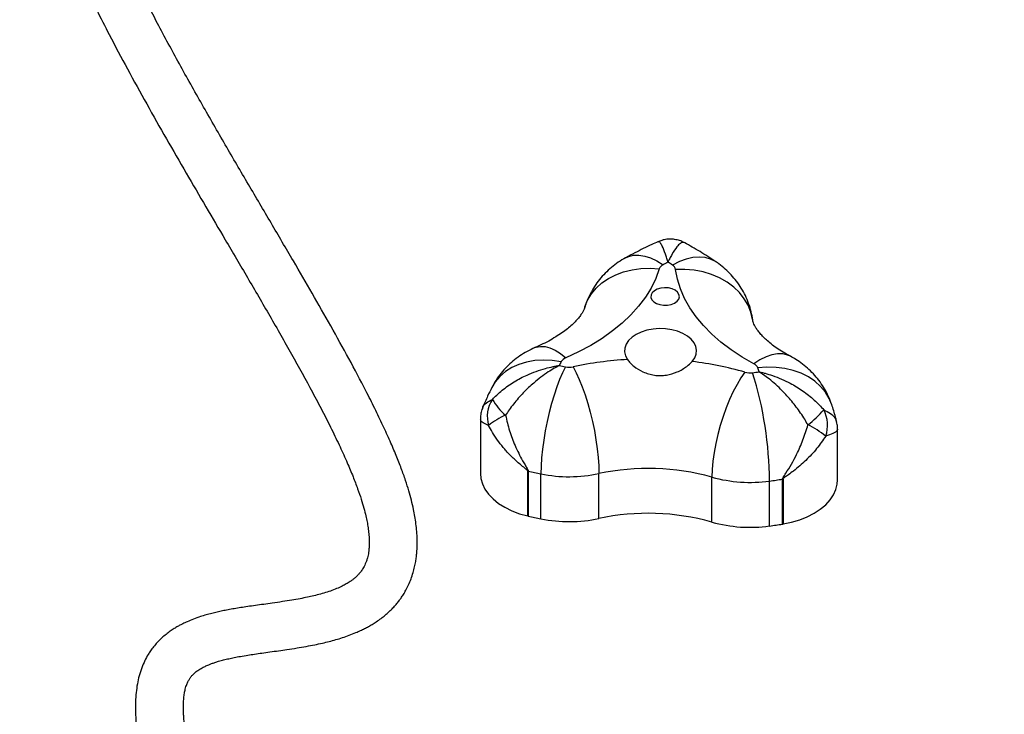
# Model space of a CAD drawing. Units: centimetres. Extents: x 4636 to 6583, y -972 to 451.
# Drawn here: x 5611 to 5643, y -232 to -209 of the extents above; entities that cross this region are included whole.
import ezdxf

# ---------------------------------------------------------------- set-up
doc = ezdxf.new("R2010")
doc.units = ezdxf.units.CM
doc.layers.add('VP-DIM', color=7, linetype='Continuous')
doc.layers.add('VP-EQ', color=7, linetype='Continuous', true_color=0x8a3492)
doc.dimstyles.new('Strefa', dxfattribs={"dimtxt": 14, "dimasz": 20, "dimexe": 20, "dimexo": 50, "dimgap": 20, "dimtad": 0, "dimdec": 0, "dimzin": 0, "dimdsep": 46, "dimtxsty": 'Standard', "dimcen": 0.09, "dimadec": 0, "dimazin": 0, "dimtfac": 1, "dimtdec": 4, "dimtofl": 0, "dimtmove": 0, "dimatfit": 3, "dimfxl": 70, "dimfxlon": 1, "dimtolj": 1, "dimtzin": 0, "dimarcsym": 0})

# ---------------------------------------------------------------- blocks, each defined once
blk = doc.blocks.new('0211-1')
at = {"layer": 'VP-EQ', "color": 0, "linetype": 'Continuous', "lineweight": 25}
for p, q in [((3016.029, 597.574), (3016.024, 597.587)), ((3004.319, 597.088), (3004.319, 595.28)), ((3016.225, 595.061), (3016.225, 596.755)), ((3005.896, 593.86), (3005.896, 595.358)), ((3005.915, 595.353), (3005.915, 593.856)), ((3006.334, 593.766), (3006.334, 595.263)), ((3008.267, 593.775), (3008.267, 595.273)), ((3012.035, 593.657), (3012.035, 595.154)), ((3013.957, 593.527), (3013.957, 595.024)), ((3014.389, 593.59), (3014.389, 595.087)), ((3014.408, 595.09), (3014.408, 593.593))]:
    blk.add_line(p, q, dxfattribs=at)
at = {"layer": 'VP-EQ', "color": 0, "linetype": 'Continuous', "lineweight": 25, "flags": 128}
for points in [[(3009.158, 602.464), (3009.261, 602.51), (3009.425, 602.549), (3009.604, 602.553), (3009.794, 602.523), (3009.993, 602.459), (3010.199, 602.361), (3010.407, 602.232)], [(3012.169, 602.332), (3012.153, 602.342), (3011.99, 602.424), (3011.807, 602.474), (3011.609, 602.49), (3011.398, 602.473), (3011.177, 602.422), (3010.95, 602.338), (3010.719, 602.222)], [(3010.28, 602.094), (3010.162, 601.773), (3010.007, 601.458), (3009.817, 601.151), (3009.593, 600.852), (3009.334, 600.564), (3009.044, 600.288), (3008.723, 600.025), (3008.372, 599.776), (3007.994, 599.544), (3007.59, 599.328), (3007.163, 599.13)], [(3007.794, 600.807), (3007.8, 600.826), (3007.892, 601.051), (3008.018, 601.262), (3008.178, 601.455), (3008.368, 601.627), (3008.586, 601.777), (3008.829, 601.901), (3009.093, 601.998), (3009.374, 602.067), (3009.669, 602.106), (3009.972, 602.115), (3010.28, 602.094)], [(3013.396, 600.395), (3013.394, 600.411), (3013.337, 600.652), (3013.244, 600.883), (3013.116, 601.102), (3012.954, 601.305), (3012.761, 601.489), (3012.54, 601.653), (3012.294, 601.792), (3012.026, 601.906), (3011.741, 601.993), (3011.442, 602.05), (3011.134, 602.079), (3010.822, 602.077)], [(3013.433, 598.933), (3013.041, 599.157), (3012.675, 599.397), (3012.337, 599.652), (3012.029, 599.921), (3011.753, 600.203), (3011.51, 600.496), (3011.301, 600.798), (3011.127, 601.11), (3010.988, 601.427), (3010.887, 601.75), (3010.822, 602.077)], [(3010.427, 600.884), (3010.557, 600.887), (3010.68, 600.911), (3010.788, 600.955), (3010.873, 601.015), (3010.928, 601.087), (3010.95, 601.166), (3010.937, 601.245), (3010.89, 601.319), (3010.811, 601.382), (3010.708, 601.43), (3010.588, 601.46), (3010.459, 601.468), (3010.332, 601.454), (3010.215, 601.42), (3010.117, 601.367), (3010.047, 601.301), (3010.008, 601.225), (3010.003, 601.145), (3010.034, 601.068), (3010.097, 600.999), (3010.189, 600.942), (3010.302, 600.903), (3010.427, 600.884)], [(3011.375, 599.007), (3011.461, 599.126), (3011.511, 599.252), (3011.525, 599.382), (3011.502, 599.511), (3011.442, 599.636), (3011.348, 599.752), (3011.222, 599.856), (3011.069, 599.945), (3010.892, 600.017), (3010.698, 600.068), (3010.492, 600.097), (3010.281, 600.104), (3010.072, 600.087), (3009.87, 600.049), (3009.682, 599.989), (3009.515, 599.91), (3009.372, 599.814), (3009.259, 599.704), (3009.179, 599.584), (3009.135, 599.457), (3009.127, 599.327), (3009.157, 599.198), (3009.222, 599.075)], [(3006.135, 599.47), (3006.176, 599.485), (3006.318, 599.513), (3006.472, 599.506), (3006.635, 599.463), (3006.807, 599.385), (3006.984, 599.274), (3007.163, 599.13)], [(3007.011, 599.002), (3006.712, 599.045), (3006.417, 599.058), (3006.131, 599.04), (3005.858, 598.991), (3005.602, 598.913), (3005.366, 598.806), (3005.154, 598.672), (3004.97, 598.514), (3004.815, 598.332), (3004.696, 598.139)], [(3014.652, 599.181), (3014.558, 599.222), (3014.397, 599.259), (3014.222, 599.262), (3014.035, 599.23), (3013.839, 599.164), (3013.638, 599.065), (3013.433, 598.933)], [(3007.153, 598.831), (3007.054, 598.633), (3006.957, 598.408), (3006.862, 598.159), (3006.772, 597.891), (3006.688, 597.606), (3006.61, 597.309), (3006.54, 597.004), (3006.479, 596.696), (3006.428, 596.389), (3006.387, 596.088), (3006.358, 595.798), (3006.34, 595.521), (3006.334, 595.263)], [(3007.41, 598.833), (3007.514, 598.636), (3007.615, 598.411), (3007.714, 598.164), (3007.809, 597.896), (3007.897, 597.611), (3007.979, 597.315), (3008.052, 597.011), (3008.116, 596.704), (3008.169, 596.398), (3008.212, 596.097), (3008.242, 595.807), (3008.261, 595.531), (3008.267, 595.273)], [(3016.024, 597.587), (3015.944, 597.777), (3015.818, 597.986), (3015.659, 598.178), (3015.47, 598.348), (3015.252, 598.496), (3015.01, 598.618), (3014.747, 598.712), (3014.467, 598.778), (3014.173, 598.814), (3013.87, 598.821), (3013.564, 598.797)], [(3013.138, 598.653), (3013.005, 598.463), (3012.874, 598.246), (3012.747, 598.006), (3012.626, 597.744), (3012.512, 597.467), (3012.407, 597.176), (3012.313, 596.877), (3012.231, 596.575), (3012.162, 596.272), (3012.107, 595.975), (3012.067, 595.687), (3012.043, 595.412), (3012.035, 595.154)], [(3004.319, 595.28), (3004.333, 595.114), (3004.384, 594.932), (3004.47, 594.756), (3004.59, 594.587), (3004.742, 594.428), (3004.925, 594.281), (3005.135, 594.15), (3005.369, 594.034), (3005.624, 593.937), (3005.896, 593.86)], [(3014.408, 593.593), (3014.692, 593.653), (3014.962, 593.733), (3015.214, 593.833), (3015.444, 593.951), (3015.65, 594.085), (3015.828, 594.234), (3015.975, 594.394), (3016.09, 594.565), (3016.17, 594.743), (3016.215, 594.925), (3016.225, 595.061)]]:
    blk.add_lwpolyline(points, dxfattribs=at)
at = {"layer": 'VP-EQ', "color": 0, "linetype": 'Continuous', "lineweight": 25}
for centre, radius, start, end in [((3010.516, 602.005), 0.252, 115.5269, 159.2107), ((3016.67, 590.778), 13.054, 117.8566, 118.6711), ((3004.961, 593.653), 10.324, 56.1016, 57.0863), ((3010.608, 602.034), 0.219, 11.4392, 59.5507), ((3007.268, 598.851), 0.299, 110.5051, 149.4469), ((3009.873, 587.296), 11.796, 93.1617, 102.0507), ((3011.645, 596.626), 5.208, 152.856, 154.4251), ((3010.61, 615.765), 17.283, 257.7639, 258.4595), ((3007.278, 599.456), 0.637, 258.6161, 281.9457), ((3010.052, 587.862), 11.223, 74.0413, 83.2298), ((3013.325, 598.699), 0.258, 22.1555, 65.1886), ((3009.04, 597.278), 4.772, 16.9056, 18.558), ((3013.308, 599.259), 0.63, 254.3542, 277.8733), ((3010.941, 616.599), 18.13, 277.7746, 278.4495), ((3001.526, 594.936), 12.431, 0.4035, 17.3113), ((3005.596, 597.173), 1.049, 146.8162, 196.4332), ((3006.364, 598.666), 1.885, 209.1628, 230.2531), ((3005.954, 595.238), 2.132, 111.8987, 129.7828), ((3013.362, 599.397), 3.122, 306.8821, 320.2394), ((3014.813, 596.888), 1.079, 340.2297, 28.3184), ((3013.891, 594.129), 3.08, 51.0209, 64.0953), ((3009.911, 587.565), 7.881, 74.3627, 102.0386), ((3006.182, 596.54), 1.217, 256.4304, 257.3203), ((3010.526, 615.805), 20.965, 257.2939, 258.4667), ((3007.278, 599.948), 4.779, 258.6087, 281.9468), ((3013.31, 599.706), 4.726, 254.3611, 277.8715), ((3010.937, 617.14), 22.321, 277.7749, 278.8965), ((3014.054, 597.196), 2.136, 279.0175, 279.5334), ((3006.182, 595.043), 1.217, 256.4304, 257.3203), ((3010.526, 614.308), 20.965, 257.2939, 258.4667), ((3009.911, 586.075), 7.874, 74.3502, 102.0511), ((3007.278, 598.45), 4.779, 258.6087, 281.9468), ((3013.31, 598.208), 4.726, 254.3611, 277.8715), ((3010.937, 615.642), 22.321, 277.7749, 278.8965), ((3014.054, 595.699), 2.136, 279.0175, 279.5334)]:
    blk.add_arc(centre, radius, start, end, dxfattribs=at)
for points, knots in [([(2995.788, 623.492), (2995.788, 623.479), (2995.787, 623.455), (2995.781, 623.431), (2995.772, 623.411), (2995.761, 623.393), (2995.749, 623.377), (2995.731, 623.357), (2995.696, 623.323), (2995.62, 623.265), (2995.498, 623.192), (2995.311, 623.105), (2995.082, 623.02), (2994.826, 622.942), (2994.573, 622.874), (2994.326, 622.814), (2994.094, 622.762), (2993.874, 622.714), (2993.666, 622.67), (2993.452, 622.624), (2993.22, 622.575), (2992.958, 622.517), (2992.67, 622.45), (2992.368, 622.374), (2992.076, 622.292), (2991.783, 622.201), (2991.493, 622.097), (2991.198, 621.973), (2990.917, 621.833), (2990.646, 621.67), (2990.398, 621.49), (2990.165, 621.289), (2989.942, 621.056), (2989.729, 620.782), (2989.541, 620.479), (2989.4, 620.185), (2989.296, 619.915), (2989.216, 619.653), (2989.149, 619.367), (2989.098, 619.051), (2989.07, 618.747), (2989.059, 618.475), (2989.059, 618.253), (2989.065, 618.054), (2989.076, 617.859), (2989.096, 617.624), (2989.132, 617.318), (2989.192, 616.934), (2989.277, 616.509), (2989.399, 615.998), (2989.556, 615.438), (2989.738, 614.874), (2989.907, 614.397), (2990.054, 614.003), (2990.194, 613.649), (2990.331, 613.312), (2990.475, 612.971), (2990.631, 612.614), (2990.849, 612.129), (2991.142, 611.503), (2991.525, 610.721), (2991.994, 609.801), (2992.552, 608.751), (2993.19, 607.593), (2993.847, 606.435), (2994.507, 605.291), (2995.164, 604.168), (2995.849, 603.004), (2996.565, 601.787), (2997.309, 600.51), (2998.038, 599.233), (2998.616, 598.184), (2999.051, 597.358), (2999.361, 596.746), (2999.638, 596.168), (2999.876, 595.642), (3000.07, 595.179), (3000.224, 594.776), (3000.344, 594.427), (3000.434, 594.124), (3000.497, 593.874), (3000.543, 593.659), (3000.576, 593.461), (3000.6, 593.262), (3000.612, 593.075), (3000.612, 592.908), (3000.604, 592.769), (3000.591, 592.654), (3000.573, 592.553), (3000.55, 592.455), (3000.52, 592.356), (3000.484, 592.262), (3000.444, 592.179), (3000.405, 592.11), (3000.367, 592.051), (3000.325, 591.994), (3000.276, 591.935), (3000.215, 591.869), (3000.143, 591.802), (3000.064, 591.738), (2999.986, 591.682), (2999.914, 591.635), (2999.847, 591.595), (2999.778, 591.557), (2999.704, 591.519), (2999.588, 591.464), (2999.425, 591.397), (2999.212, 591.322), (2998.991, 591.257), (2998.772, 591.201), (2998.544, 591.149), (2998.299, 591.101), (2998.021, 591.052), (2997.711, 591.003), (2997.398, 590.958), (2997.096, 590.916), (2996.823, 590.878), (2996.568, 590.842), (2996.332, 590.806), (2996.113, 590.77), (2995.911, 590.734), (2995.722, 590.697), (2995.542, 590.657), (2995.361, 590.614), (2995.174, 590.564), (2994.968, 590.501), (2994.756, 590.426), (2994.585, 590.356), (2994.467, 590.302), (2994.388, 590.264), (2994.298, 590.217), (2994.192, 590.158), (2994.073, 590.085), (2993.94, 589.995), (2993.802, 589.888), (2993.668, 589.77), (2993.54, 589.64), (2993.424, 589.506), (2993.324, 589.371), (2993.226, 589.219), (2993.124, 589.033), (2993.022, 588.797), (2992.938, 588.537), (2992.877, 588.261), (2992.838, 587.973), (2992.819, 587.675), (2992.817, 587.378), (2992.827, 587.098), (2992.845, 586.861), (2992.863, 586.665), (2992.882, 586.499), (2992.904, 586.326), (2992.93, 586.135), (2992.963, 585.92), (2993.005, 585.664), (2993.06, 585.358), (2993.129, 584.996), (2993.21, 584.598), (2993.299, 584.173), (2993.426, 583.59), (2993.596, 582.83), (2993.802, 581.908), (2994.003, 580.986), (2994.195, 580.069), (2994.387, 579.1), (2994.578, 578.064), (2994.766, 576.951), (2994.917, 575.934), (2995.034, 575.045), (2995.122, 574.311), (2995.202, 573.557), (2995.27, 572.809), (2995.326, 572.098), (2995.367, 571.469), (2995.397, 570.922), (2995.419, 570.457), (2995.432, 570.113), (2995.44, 569.855), (2995.446, 569.645), (2995.453, 569.374), (2995.459, 569.038), (2995.463, 568.753), (2995.464, 568.579), (2995.464, 568.541)], [0, 0, 0, 0, 0.003642, 0.006809, 0.00952, 0.011781, 0.013593, 0.014981, 0.018185, 0.021688, 0.026232, 0.031115, 0.036347, 0.041053, 0.045524, 0.049596, 0.053255, 0.05653, 0.059595, 0.062499, 0.065836, 0.069383, 0.073454, 0.077832, 0.081939, 0.085744, 0.09027, 0.09447, 0.098722, 0.102907, 0.107026, 0.111075, 0.115415, 0.120197, 0.125215, 0.129782, 0.133379, 0.136957, 0.140893, 0.145189, 0.149655, 0.152806, 0.155601, 0.158039, 0.160253, 0.162872, 0.166838, 0.17158, 0.176938, 0.182095, 0.189575, 0.196274, 0.201209, 0.205588, 0.209402, 0.212995, 0.216743, 0.220649, 0.224713, 0.232581, 0.240995, 0.24996, 0.262155, 0.274614, 0.287, 0.299285, 0.311437, 0.323429, 0.33745, 0.351911, 0.366837, 0.382164, 0.390102, 0.398121, 0.406076, 0.413516, 0.420423, 0.4267, 0.432489, 0.437801, 0.442768, 0.446716, 0.451065, 0.455815, 0.460882, 0.465595, 0.469816, 0.473662, 0.47708, 0.481002, 0.485431, 0.49014, 0.494405, 0.49817, 0.501433, 0.504656, 0.508395, 0.512673, 0.517495, 0.52227, 0.526515, 0.530025, 0.533063, 0.536029, 0.539141, 0.5424, 0.550034, 0.557498, 0.564706, 0.571755, 0.577992, 0.584945, 0.592613, 0.600994, 0.61008, 0.617667, 0.624985, 0.631799, 0.638107, 0.643912, 0.649522, 0.654573, 0.659339, 0.66429, 0.669435, 0.674771, 0.681514, 0.687552, 0.689732, 0.691964, 0.694639, 0.697776, 0.701447, 0.7056, 0.710238, 0.714984, 0.719286, 0.724242, 0.728425, 0.731831, 0.737532, 0.743887, 0.750786, 0.75738, 0.764198, 0.771232, 0.777908, 0.783861, 0.789084, 0.792669, 0.795872, 0.799306, 0.803106, 0.807273, 0.811807, 0.817734, 0.824189, 0.831141, 0.838185, 0.845193, 0.858834, 0.87229, 0.883707, 0.894955, 0.906154, 0.917526, 0.929057, 0.94073, 0.947323, 0.953956, 0.960625, 0.967121, 0.972982, 0.978205, 0.982282, 0.98588, 0.989003, 0.990162, 0.991717, 0.993739, 0.996226, 0.999176, 1, 1, 1, 1]), ([(2997.064, 568.543), (2997.064, 568.595), (2997.063, 568.794), (2997.058, 569.109), (2997.051, 569.467), (2997.044, 569.748), (2997.036, 570.022), (2997.025, 570.327), (2997.009, 570.727), (2996.985, 571.199), (2996.953, 571.745), (2996.911, 572.357), (2996.857, 573.034), (2996.79, 573.754), (2996.713, 574.479), (2996.629, 575.184), (2996.514, 576.064), (2996.363, 577.091), (2996.174, 578.229), (2995.981, 579.287), (2995.786, 580.276), (2995.591, 581.207), (2995.383, 582.167), (2995.165, 583.142), (2994.948, 584.113), (2994.791, 584.845), (2994.686, 585.369), (2994.622, 585.707), (2994.57, 586.002), (2994.529, 586.258), (2994.499, 586.468), (2994.477, 586.639), (2994.46, 586.786), (2994.445, 586.93), (2994.433, 587.083), (2994.423, 587.244), (2994.417, 587.422), (2994.418, 587.61), (2994.429, 587.795), (2994.45, 587.956), (2994.475, 588.079), (2994.502, 588.173), (2994.527, 588.243), (2994.552, 588.304), (2994.578, 588.356), (2994.604, 588.402), (2994.629, 588.442), (2994.656, 588.481), (2994.686, 588.519), (2994.722, 588.561), (2994.766, 588.605), (2994.817, 588.65), (2994.872, 588.693), (2994.935, 588.737), (2995.001, 588.778), (2995.071, 588.816), (2995.134, 588.848), (2995.196, 588.876), (2995.268, 588.907), (2995.358, 588.942), (2995.468, 588.98), (2995.6, 589.021), (2995.754, 589.063), (2995.929, 589.105), (2996.116, 589.144), (2996.327, 589.184), (2996.554, 589.222), (2996.793, 589.258), (2997.038, 589.294), (2997.307, 589.331), (2997.586, 589.369), (2997.887, 589.412), (2998.195, 589.459), (2998.504, 589.512), (2998.785, 589.565), (2999.04, 589.62), (2999.348, 589.695), (2999.726, 589.803), (3000.071, 589.929), (3000.314, 590.037), (3000.453, 590.104), (3000.583, 590.173), (3000.715, 590.249), (3000.856, 590.338), (3001.001, 590.44), (3001.145, 590.554), (3001.278, 590.671), (3001.4, 590.792), (3001.505, 590.909), (3001.594, 591.019), (3001.675, 591.129), (3001.756, 591.25), (3001.84, 591.395), (3001.927, 591.566), (3002.008, 591.761), (3002.075, 591.963), (3002.125, 592.157), (3002.16, 592.332), (3002.184, 592.494), (3002.201, 592.664), (3002.212, 592.859), (3002.212, 593.09), (3002.199, 593.34), (3002.173, 593.594), (3002.136, 593.839), (3002.086, 594.1), (3002.021, 594.382), (3001.933, 594.703), (3001.821, 595.055), (3001.681, 595.447), (3001.511, 595.882), (3001.307, 596.36), (3001.069, 596.883), (3000.799, 597.444), (3000.426, 598.183), (2999.942, 599.094), (2999.34, 600.18), (2998.718, 601.268), (2998.052, 602.413), (2997.341, 603.624), (2996.58, 604.916), (2995.809, 606.234), (2995.037, 607.576), (2994.278, 608.927), (2993.644, 610.099), (2993.142, 611.069), (2992.764, 611.823), (2992.427, 612.526), (2992.163, 613.103), (2991.96, 613.567), (2991.807, 613.929), (2991.661, 614.289), (2991.512, 614.669), (2991.352, 615.103), (2991.183, 615.598), (2991.015, 616.148), (2990.892, 616.622), (2990.809, 617.004), (2990.759, 617.274), (2990.721, 617.515), (2990.695, 617.721), (2990.676, 617.922), (2990.663, 618.131), (2990.657, 618.368), (2990.665, 618.624), (2990.69, 618.883), (2990.732, 619.12), (2990.786, 619.321), (2990.843, 619.485), (2990.904, 619.622), (2990.966, 619.739), (2991.034, 619.849), (2991.117, 619.963), (2991.218, 620.077), (2991.34, 620.191), (2991.477, 620.298), (2991.632, 620.398), (2991.795, 620.483), (2991.966, 620.561), (2992.158, 620.636), (2992.385, 620.714), (2992.648, 620.792), (2992.941, 620.87), (2993.24, 620.941), (2993.516, 621.002), (2993.763, 621.055), (2994, 621.105), (2994.245, 621.157), (2994.511, 621.215), (2994.807, 621.284), (2995.133, 621.366), (2995.47, 621.464), (2995.817, 621.583), (2996.154, 621.727), (2996.47, 621.903), (2996.691, 622.066), (2996.833, 622.196), (2996.915, 622.28), (2996.998, 622.376), (2997.09, 622.498), (2997.191, 622.662), (2997.289, 622.88), (2997.371, 623.159), (2997.382, 623.376), (2997.388, 623.493)], [0, 0, 0, 0, 0.0011078, 0.0042706, 0.0068963, 0.0089833, 0.0105304, 0.0130305, 0.0158564, 0.0196567, 0.0239356, 0.0286986, 0.0343462, 0.0405421, 0.0468602, 0.0531421, 0.0593872, 0.0711093, 0.0826845, 0.094098, 0.1053337, 0.1165762, 0.127984, 0.1425047, 0.1572292, 0.172119, 0.1789553, 0.1852622, 0.1910368, 0.1962803, 0.200994, 0.2045193, 0.207718, 0.2111821, 0.2151113, 0.2195005, 0.2243432, 0.2306218, 0.2370958, 0.2433649, 0.2494306, 0.2534286, 0.2573109, 0.2609781, 0.2644244, 0.2676528, 0.2710707, 0.2738405, 0.2769902, 0.280519, 0.2844266, 0.2887132, 0.2929641, 0.2968105, 0.301518, 0.3054359, 0.3085635, 0.3113662, 0.3143512, 0.3185377, 0.3230414, 0.3277442, 0.3339368, 0.3398447, 0.3455628, 0.3518945, 0.3590307, 0.3652094, 0.3718947, 0.3790887, 0.3866712, 0.3939471, 0.4025943, 0.4105445, 0.4177897, 0.4243255, 0.4301548, 0.4413968, 0.453259, 0.4572276, 0.4609958, 0.4645641, 0.467999, 0.4719187, 0.4764717, 0.4804915, 0.4847761, 0.4887419, 0.4923151, 0.4954971, 0.4982918, 0.5014714, 0.5051325, 0.509273, 0.5138897, 0.5184583, 0.522473, 0.5260217, 0.5291064, 0.5320835, 0.5359957, 0.540308, 0.5449622, 0.5494221, 0.5535606, 0.5573791, 0.5623134, 0.5672413, 0.5725981, 0.578389, 0.584623, 0.5911868, 0.5981979, 0.6056227, 0.6130666, 0.6261605, 0.6389808, 0.6514994, 0.6636861, 0.6777451, 0.6918365, 0.7061494, 0.7206368, 0.7352459, 0.749814, 0.7585711, 0.7668164, 0.7745545, 0.7817918, 0.7860886, 0.7901932, 0.794117, 0.7984211, 0.8034257, 0.8094769, 0.816267, 0.8237669, 0.8275404, 0.8312611, 0.8345747, 0.8374817, 0.8399884, 0.8433058, 0.8469441, 0.8513106, 0.8562296, 0.8608363, 0.865017, 0.868826, 0.8720331, 0.8751344, 0.8781351, 0.8814733, 0.885477, 0.8891015, 0.8931616, 0.8972009, 0.9008123, 0.9039876, 0.9075444, 0.9114033, 0.9157022, 0.9204489, 0.9252558, 0.9294172, 0.9329002, 0.9362507, 0.939748, 0.9435196, 0.9477866, 0.9525685, 0.9578394, 0.9630556, 0.9687853, 0.9741429, 0.9790559, 0.9807605, 0.9823905, 0.9839838, 0.9860122, 0.9886217, 0.9918183, 0.9956088, 1, 1, 1, 1]), ([(3010.235, 602.997), (3010.166, 602.966), (3009.906, 602.85), (3009.546, 602.672), (3009.262, 602.52), (3009.158, 602.464)], [0, 0, 0, 0, 0.186544, 0.701851, 1, 1, 1, 1]), ([(3011.129, 602.96), (3011.098, 602.977), (3011.019, 603.021), (3010.876, 603.064), (3010.706, 603.09), (3010.534, 603.085), (3010.373, 603.054), (3010.278, 603.015), (3010.235, 602.997)], [0, 0, 0, 0, 0.114101, 0.2943911, 0.4757785, 0.6680319, 0.8492076, 1, 1, 1, 1]), ([(3010.57, 602.32), (3010.57, 602.321), (3010.57, 602.323), (3010.569, 602.327), (3010.566, 602.335), (3010.561, 602.352), (3010.549, 602.391), (3010.524, 602.474), (3010.465, 602.654), (3010.402, 602.812), (3010.335, 602.938), (3010.284, 603.006), (3010.252, 602.995), (3010.238, 602.991)], [0, 0, 0, 0, 0.001454, 0.004064, 0.008958, 0.01977, 0.043631, 0.09647, 0.215222, 0.505942, 0.612253, 0.831231, 1, 1, 1, 1]), ([(3011.13, 602.962), (3011.1, 602.97), (3011.039, 602.987), (3010.947, 602.921), (3010.836, 602.798), (3010.737, 602.646), (3010.643, 602.47), (3010.604, 602.389), (3010.585, 602.352), (3010.577, 602.334), (3010.573, 602.326), (3010.572, 602.322), (3010.571, 602.321), (3010.57, 602.32)], [0, 0, 0, 0, 0.202136, 0.416863, 0.51812, 0.795008, 0.908112, 0.958443, 0.981173, 0.991463, 0.996132, 0.998615, 1, 1, 1, 1]), ([(3012.169, 602.332), (3012.077, 602.392), (3011.822, 602.561), (3011.475, 602.771), (3011.214, 602.915), (3011.13, 602.962)], [0, 0, 0, 0, 0.272353, 0.765443, 1, 1, 1, 1]), ([(3009.158, 602.464), (3009.076, 602.416), (3008.912, 602.32), (3008.685, 602.147), (3008.475, 601.955), (3008.287, 601.744), (3008.121, 601.516), (3007.98, 601.274), (3007.871, 601.038), (3007.818, 600.881), (3007.795, 600.812)], [0, 0, 0, 0, 0.129967, 0.260047, 0.389225, 0.517758, 0.64578, 0.773441, 0.90087, 1, 1, 1, 1]), ([(3013.397, 600.388), (3013.381, 600.482), (3013.349, 600.67), (3013.265, 600.943), (3013.155, 601.205), (3013.02, 601.453), (3012.862, 601.685), (3012.683, 601.898), (3012.484, 602.093), (3012.309, 602.235), (3012.201, 602.31), (3012.169, 602.332)], [0, 0, 0, 0, 0.120324, 0.24137, 0.361188, 0.480023, 0.598085, 0.715652, 0.833045, 0.950652, 1, 1, 1, 1]), ([(3007.795, 600.812), (3007.792, 600.803), (3007.783, 600.774), (3007.758, 600.714), (3007.709, 600.624), (3007.636, 600.517), (3007.538, 600.397), (3007.414, 600.268), (3007.264, 600.134), (3007.088, 599.997), (3006.886, 599.86), (3006.658, 599.723), (3006.409, 599.592), (3006.226, 599.51), (3006.137, 599.47)], [0, 0, 0, 0, 0.044602, 0.139922, 0.228417, 0.321731, 0.410441, 0.496518, 0.581239, 0.665387, 0.74947, 0.833709, 0.918329, 1, 1, 1, 1]), ([(3014.651, 599.181), (3014.609, 599.204), (3014.484, 599.272), (3014.296, 599.387), (3014.097, 599.524), (3013.925, 599.66), (3013.781, 599.792), (3013.663, 599.916), (3013.57, 600.03), (3013.5, 600.133), (3013.451, 600.222), (3013.419, 600.297), (3013.403, 600.351), (3013.399, 600.376), (3013.397, 600.388)], [0, 0, 0, 0, 0.043786, 0.12799, 0.211777, 0.295316, 0.378882, 0.462776, 0.547568, 0.634066, 0.72347, 0.817602, 0.919512, 1, 1, 1, 1]), ([(3006.137, 599.47), (3006.049, 599.43), (3005.874, 599.349), (3005.629, 599.197), (3005.401, 599.025), (3005.192, 598.833), (3005.005, 598.621), (3004.835, 598.391), (3004.743, 598.224), (3004.696, 598.139)], [0, 0, 0, 0, 0.144612, 0.288469, 0.431133, 0.572842, 0.713817, 0.85424, 1, 1, 1, 1]), ([(3009.222, 599.075), (3009.251, 599.037), (3009.309, 598.962), (3009.47, 598.815), (3009.678, 598.683), (3009.922, 598.592), (3010.118, 598.548), (3010.319, 598.535), (3010.579, 598.556), (3010.829, 598.632), (3011.049, 598.744), (3011.227, 598.861), (3011.319, 598.952), (3011.375, 599.007)], [0, 0, 0, 0, 0.073593, 0.147216, 0.293612, 0.369971, 0.446285, 0.520329, 0.594386, 0.73671, 0.811623, 0.88653, 1, 1, 1, 1]), ([(3016.029, 597.574), (3015.996, 597.664), (3015.93, 597.843), (3015.798, 598.094), (3015.645, 598.329), (3015.469, 598.547), (3015.274, 598.746), (3015.061, 598.925), (3014.852, 599.07), (3014.711, 599.148), (3014.651, 599.181)], [0, 0, 0, 0, 0.132885, 0.262839, 0.39193, 0.520421, 0.648645, 0.77701, 0.905933, 1, 1, 1, 1]), ([(3004.718, 597.747), (3004.765, 597.796), (3004.922, 597.958), (3005.231, 598.205), (3005.58, 598.419), (3005.995, 598.62), (3006.359, 598.75), (3006.691, 598.829), (3006.832, 598.856), (3006.895, 598.866), (3006.923, 598.871), (3006.937, 598.873), (3006.943, 598.874), (3006.946, 598.874), (3006.947, 598.875)], [0, 0, 0, 0, 0.082723, 0.275516, 0.468435, 0.560722, 0.813141, 0.91624, 0.962116, 0.982829, 0.992208, 0.996467, 0.99874, 1, 1, 1, 1]), ([(3006.947, 598.875), (3006.946, 598.874), (3006.944, 598.873), (3006.939, 598.87), (3006.929, 598.865), (3006.906, 598.853), (3006.856, 598.826), (3006.745, 598.763), (3006.483, 598.601), (3006.192, 598.382), (3005.859, 598.083), (3005.577, 597.789), (3005.326, 597.472), (3005.198, 597.275), (3005.159, 597.216)], [0, 0, 0, 0, 0.001263, 0.003526, 0.007779, 0.017173, 0.037879, 0.083763, 0.186862, 0.439263, 0.531573, 0.724487, 0.917285, 1, 1, 1, 1]), ([(3015.236, 596.9), (3015.201, 596.961), (3015.083, 597.166), (3014.854, 597.497), (3014.596, 597.808), (3014.292, 598.128), (3014.028, 598.364), (3013.789, 598.542), (3013.688, 598.611), (3013.643, 598.641), (3013.622, 598.655), (3013.613, 598.661), (3013.608, 598.664), (3013.606, 598.665), (3013.605, 598.665)], [0, 0, 0, 0, 0.082722, 0.275525, 0.468445, 0.560738, 0.813135, 0.91624, 0.962127, 0.982842, 0.992213, 0.996467, 0.998737, 1, 1, 1, 1]), ([(3013.605, 598.665), (3013.606, 598.665), (3013.609, 598.665), (3013.616, 598.663), (3013.628, 598.66), (3013.656, 598.654), (3013.717, 598.639), (3013.854, 598.604), (3014.176, 598.504), (3014.528, 598.352), (3014.929, 598.125), (3015.267, 597.89), (3015.565, 597.624), (3015.717, 597.452), (3015.762, 597.4)], [0, 0, 0, 0, 0.001263, 0.003527, 0.007781, 0.017159, 0.037872, 0.083756, 0.186858, 0.439259, 0.531573, 0.72449, 0.917293, 1, 1, 1, 1]), ([(3004.696, 598.139), (3004.65, 598.046), (3004.54, 597.826), (3004.447, 597.6), (3004.394, 597.47)], [0, 0, 0, 0, 0.423693, 1, 1, 1, 1]), ([(3004.396, 597.469), (3004.398, 597.478), (3004.414, 597.536), (3004.502, 597.633), (3004.646, 597.709), (3004.718, 597.747)], [0, 0, 0, 0, 0.080307, 0.533651, 1, 1, 1, 1]), ([(3004.394, 597.47), (3004.39, 597.463), (3004.362, 597.404), (3004.335, 597.28), (3004.315, 597.158), (3004.32, 597.093), (3004.32, 597.087)], [0, 0, 0, 0, 0.064219, 0.49736, 0.956597, 1, 1, 1, 1]), ([(3016.191, 597.005), (3016.179, 597.058), (3016.135, 597.249), (3016.074, 597.437), (3016.029, 597.574)], [0, 0, 0, 0, 0.272958, 1, 1, 1, 1]), ([(3004.59, 596.876), (3004.526, 596.906), (3004.397, 596.967), (3004.319, 597.039), (3004.327, 597.076), (3004.33, 597.088)], [0, 0, 0, 0, 0.40236, 0.817853, 1, 1, 1, 1]), ([(3005.159, 597.216), (3005.198, 597.044), (3005.277, 596.699), (3005.472, 596.188), (3005.659, 595.813), (3005.802, 595.566), (3005.861, 595.47), (3005.897, 595.407), (3005.912, 595.377), (3005.914, 595.359), (3005.915, 595.353)], [0, 0, 0, 0, 0.257169, 0.514506, 0.793555, 0.876398, 0.946789, 0.967783, 0.989486, 1, 1, 1, 1]), ([(3015.762, 597.4), (3015.843, 597.358), (3016.007, 597.273), (3016.147, 597.14), (3016.173, 597.045), (3016.185, 597.004)], [0, 0, 0, 0, 0.352992, 0.716617, 1, 1, 1, 1]), ([(3005.896, 595.358), (3005.896, 595.36), (3005.895, 595.363), (3005.887, 595.377), (3005.831, 595.428), (3005.674, 595.549), (3005.439, 595.757), (3005.226, 595.972), (3004.973, 596.263), (3004.765, 596.547), (3004.631, 596.8), (3004.59, 596.876)], [0, 0, 0, 0, 0.003483, 0.006834, 0.024664, 0.113565, 0.295836, 0.478089, 0.555087, 0.864587, 1, 1, 1, 1]), ([(3014.389, 595.087), (3014.39, 595.093), (3014.392, 595.111), (3014.429, 595.178), (3014.535, 595.333), (3014.69, 595.587), (3014.887, 595.954), (3015.082, 596.392), (3015.185, 596.73), (3015.236, 596.9)], [0, 0, 0, 0, 0.010513, 0.032208, 0.123547, 0.304552, 0.485554, 0.742868, 1, 1, 1, 1]), ([(3016.22, 596.755), (3016.221, 596.749), (3016.226, 596.725), (3016.197, 596.692), (3016.124, 596.634), (3016.015, 596.58), (3015.871, 596.537), (3015.828, 596.523)], [0, 0, 0, 0, 0.094349, 0.32991, 0.42876, 0.82613, 1, 1, 1, 1]), ([(3016.224, 596.755), (3016.223, 596.807), (3016.222, 596.891), (3016.199, 596.973), (3016.19, 597.005)], [0, 0, 0, 0, 0.60482, 1, 1, 1, 1]), ([(3015.828, 596.523), (3015.732, 596.382), (3015.539, 596.098), (3015.17, 595.706), (3014.843, 595.424), (3014.604, 595.245), (3014.497, 595.17), (3014.439, 595.127), (3014.417, 595.109), (3014.409, 595.096), (3014.408, 595.092), (3014.408, 595.09)], [0, 0, 0, 0, 0.260888, 0.521915, 0.784778, 0.88638, 0.95577, 0.975322, 0.99316, 0.997157, 1, 1, 1, 1])]:
    blk.add_open_spline(points, degree=3, knots=knots, dxfattribs=at)
blk = doc.blocks.new('0211-1 2d')
at = {"layer": 'VP-EQ', "color": 0}
blk.add_blockref('0211-1', (0, 0), dxfattribs=at)
blk = doc.blocks.new('*D164')
at = {"layer": 'Defpoints', "color": 0}
for p in [(6404.755, 431.146), (4906.701, -290.016), (6404.755, -305.454)]:
    blk.add_point(p, dxfattribs=at)
at = {"layer": 'VP-DIM', "color": 0, "lineweight": -2}
for p, q in [((4906.701, 361.146), (4906.701, 451.146)), ((6404.755, 361.146), (6404.755, 451.146)), ((4926.701, 431.146), (5612.394, 431.146)), ((6384.755, 431.146), (5699.061, 431.146))]:
    blk.add_line(p, q, dxfattribs=at)
at = {"layer": 'VP-DIM', "color": 0}
for points in [[(4926.701, 434.48), (4926.701, 427.813), (4906.701, 431.146)], [(6384.755, 427.813), (6384.755, 434.48), (6404.755, 431.146)]]:
    blk.add_solid(points, dxfattribs=at)
at = {"layer": 'VP-DIM', "color": 0, "insert": (5655.728, 431.146), "char_height": 14, "attachment_point": 5}
blk.add_mtext('\\A1;1498', dxfattribs=at)
blk = doc.blocks.new('*D167')
at = {"layer": 'Defpoints', "color": 0}
for p in [(5056.631, 332.126), (5056.631, -296.454), (6204.755, -328.354)]:
    blk.add_point(p, dxfattribs=at)
at = {"layer": 'VP-DIM', "color": 0, "lineweight": -2}
for p, q in [((5056.631, 262.126), (5056.631, 352.126)), ((6204.755, 262.126), (6204.755, 352.126)), ((5076.631, 332.126), (5589.693, 332.126)), ((6184.755, 332.126), (5671.693, 332.126))]:
    blk.add_line(p, q, dxfattribs=at)
at = {"layer": 'VP-DIM', "color": 0}
for points in [[(5076.631, 335.46), (5076.631, 328.793), (5056.631, 332.126)], [(6184.755, 328.793), (6184.755, 335.46), (6204.755, 332.126)]]:
    blk.add_solid(points, dxfattribs=at)
at = {"layer": 'VP-DIM', "color": 0, "insert": (5630.693, 332.126), "char_height": 14, "attachment_point": 5}
blk.add_mtext('\\A1;1148', dxfattribs=at)

msp = doc.modelspace()

# ---------------------------------------------------------------- block references
at = {"layer": 'VP-EQ', "color": 0}
msp.add_blockref('0211-1 2d', (2621.606, -819.358), dxfattribs=at)

# ---------------------------------------------------------------- dimensions: what is measured, and where the dimension line sits
at = {"layer": 'VP-DIM', "color": 0}
for base, p1, p2, picture, middle in [((6404.755, 431.146), (4906.701, -290.016), (6404.755, -305.454), '*D164', (5655.728, 431.146)), ((5056.631, 332.126), (6204.755, -328.354), (5056.631, -296.454), '*D167', (5630.693, 332.126))]:
    dim = msp.add_linear_dim(base=base, p1=p1, p2=p2, dimstyle='Strefa', dxfattribs=at)
    dim.commit()
    dim.dimension.update_dxf_attribs({"geometry": picture, "text_midpoint": middle})

doc.saveas('drawing.dxf')
